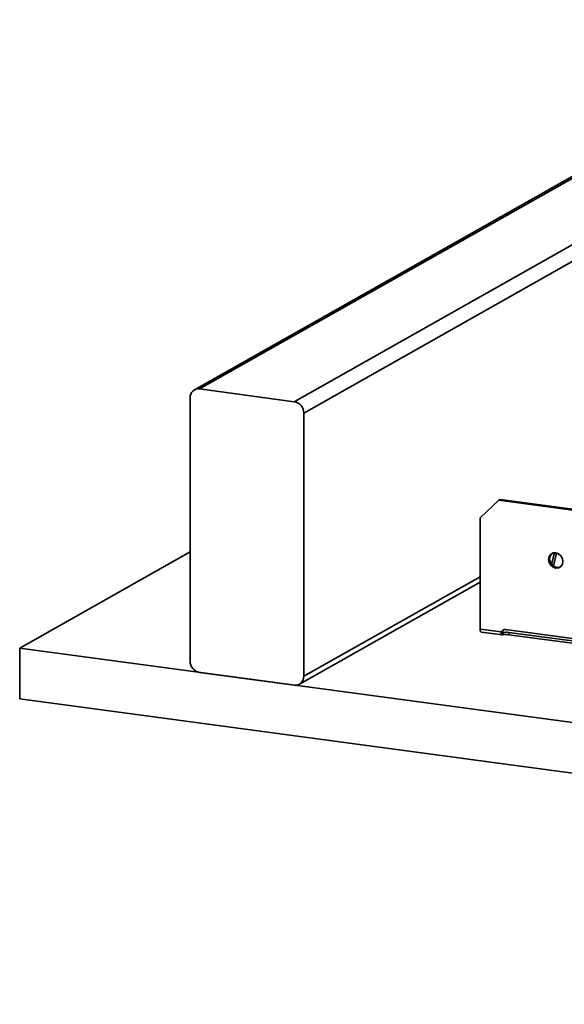
# Model space of a CAD drawing. Units: inches. Extents: x 2 to 154, y 1 to 99.
# Drawn here: x 93 to 96, y 19 to 23 of the extents above; entities that cross this region are included whole.
import ezdxf

# ---------------------------------------------------------------- set-up
doc = ezdxf.new("R2010")
doc.units = ezdxf.units.IN
doc.header["$MEASUREMENT"] = 0
doc.linetypes.add('SLD-Solid', pattern=[0])

msp = doc.modelspace()

# ---------------------------------------------------------------- linework, layer by layer
at = {"color": 7, "linetype": 'SLD-Solid', "lineweight": 35}
for p, q in [((96.6959671, 22.866062), (94.1045195, 21.4015305)), ((94.4995173, 21.3549619), (94.1250198, 21.4053084)), ((94.08757, 21.3702904), (94.08757, 20.3289236)), ((94.536967, 20.2685079), (94.536967, 21.3098747)), ((95.3092419, 20.965337), (95.2343424, 20.8953011)), ((95.3133334, 20.9676492), (95.3092419, 20.965337)), ((95.3092419, 20.965337), (101.2779224, 20.1629235)), ((95.3133334, 20.9676492), (101.2779224, 20.1657858)), ((95.2343424, 20.4551982), (95.2343424, 20.8953011)), ((94.08757, 20.7604532), (93.4134745, 20.3794946)), ((95.5283122, 20.7574512), (95.517602, 20.7107207)), ((95.5368004, 20.7567571), (95.5247208, 20.7040517)), ((94.5200176, 20.2372679), (95.2343424, 20.6409617)), ((95.2343424, 20.4551982), (95.318496, 20.4438848)), ((95.747404, 20.397764), (95.3354567, 20.4531451)), ((95.2392245, 20.4433047), (95.3234079, 20.4319873)), ((95.318496, 20.4438848), (95.3225875, 20.4461971)), ((95.32551, 20.4324685), (95.32551, 20.4414403)), ((95.3477335, 20.4421344), (95.7596808, 20.3867533)), ((95.3477335, 20.4331626), (95.3477335, 20.4421344)), ((95.3477335, 20.4331626), (95.7596808, 20.3777815)), ((93.4134745, 20.3794946), (93.4134745, 20.1792318)), ((102.4014149, 19.17118), (93.4134745, 20.3794946)), ((94.1250198, 20.2838364), (94.4995173, 20.23349)), ((102.4014149, 18.9709171), (93.4134745, 20.1792318))]:
    msp.add_line(p, q, dxfattribs=at)
at = {"color": 8, "linetype": 'SLD-Solid', "lineweight": 35}
for p, q in [((94.1250198, 21.4053084), (96.6959671, 22.8582544)), ((94.4995173, 21.3549619), (96.6959671, 22.5962643)), ((94.536967, 21.3098747), (96.6959671, 22.5300127)), ((94.536967, 20.2685079), (95.2343424, 20.6626228)), ((95.3226304, 20.4418274), (95.32551, 20.4414403))]:
    msp.add_line(p, q, dxfattribs=at)
at = {"color": 7, "linetype": 'SLD-Solid', "lineweight": 35, "flags": 128}
for points in [[(95.5054786, 20.7306821), (95.5076451, 20.7187419), (95.5138149, 20.708037), (95.5230486, 20.7001971), (95.5339404, 20.6964158), (95.5448323, 20.6972686), (95.554066, 20.7026258), (95.5602357, 20.7116718), (95.5624022, 20.7230294), (95.5602357, 20.7349695), (95.554066, 20.7456744), (95.5448323, 20.7535143), (95.5339404, 20.7572957), (95.5230486, 20.7564428), (95.5138149, 20.7510856), (95.5076451, 20.7420397), (95.5054786, 20.7306821)], [(95.5515088, 20.700545), (95.5489237, 20.6995808), (95.5380319, 20.698728), (95.52714, 20.7025094), (95.5179063, 20.7103493), (95.5117366, 20.7210542), (95.5095701, 20.7329943), (95.5117366, 20.7443519), (95.5179063, 20.7533979), (95.5204635, 20.7554787)], [(95.2343424, 20.4551982), (95.2344772, 20.4522738), (95.2348763, 20.4496142), (95.2355245, 20.4473215), (95.2363967, 20.4454838), (95.2374596, 20.4441717), (95.2386722, 20.4434357), (95.2392245, 20.4433047)]]:
    msp.add_lwpolyline(points, dxfattribs=at)
at = {"color": 7, "linetype": 'SLD-Solid', "lineweight": 35}
for centre, radius, start, end in [((94.1208314, 21.3722534), 0.0333193, 82.7785955, 183.3774542), ((94.4913886, 21.3101136), 0.0455791, 359.699736, 79.7267762), ((95.3331004, 20.4372984), 0.0160209, 81.5423974, 155.7250605), ((95.337588, 20.4393264), 0.0164991, 128.3978854, 155.3906947), ((95.3387146, 20.3747781), 0.0679574, 82.3735269, 101.2042778), ((95.3387146, 20.3658063), 0.0679574, 82.3735269, 101.2042778), ((94.1331484, 20.3286848), 0.0455791, 179.699736, 259.7267762), ((94.5037057, 20.2665449), 0.0333193, 262.7785955, 3.3774542)]:
    msp.add_arc(centre, radius, start, end, dxfattribs=at)
for points, knots in [([(95.32551, 20.4324685), (95.3242642, 20.4322226), (95.3223866, 20.431852), (95.3204833, 20.4328344), (95.3193186, 20.4340864), (95.3184911, 20.435889), (95.3180489, 20.4381775), (95.3179934, 20.4408716), (95.3183273, 20.4428732), (95.318496, 20.4438848)], [0, 0, 0, 0, 0.240451602, 0.362401096, 0.485682512, 0.61070273, 0.737851924, 0.867501036, 1, 1, 1, 1]), ([(95.32551, 20.4414403), (95.3251337, 20.4413854), (95.3243954, 20.4412777), (95.3234554, 20.441373), (95.322703, 20.4416812), (95.3221683, 20.4422176), (95.3218692, 20.4429673), (95.3218289, 20.4439088), (95.3220433, 20.4450097), (95.3224027, 20.445794), (95.3225875, 20.4461971)], [0, 0, 0, 0, 0.127008896, 0.24919121, 0.368606171, 0.487456928, 0.607977559, 0.732312152, 0.862416356, 1, 1, 1, 1])]:
    msp.add_open_spline(points, degree=3, knots=knots, dxfattribs=at)

doc.saveas('drawing.dxf')
